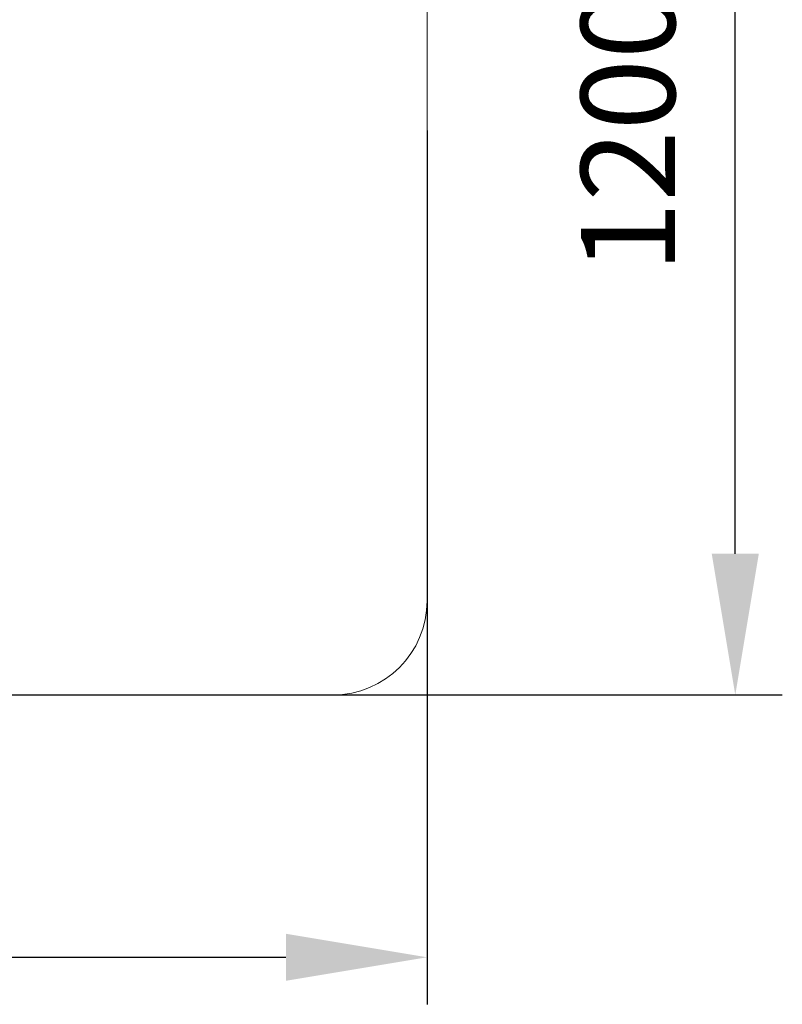
# Model space of a CAD drawing. Units: millimetres. Extents: x 322384 to 328500, y 107044 to 110933.
# Drawn here: x 327690 to 328500, y 107044 to 108090 of the extents above; entities that cross this region are included whole.
import ezdxf

# ---------------------------------------------------------------- set-up
doc = ezdxf.new("R2010")
doc.units = ezdxf.units.MM
doc.header["$PDMODE"] = 3
doc.layers.add('Обшивка стен', color=7, linetype='Continuous', lineweight=15)
doc.layers.add('размер', color=7, linetype='Continuous')
doc.styles.get("Standard").update_dxf_attribs({"font": 'ariali.ttf', "height": 100})
doc.dimstyles.new('Стиль 150', dxfattribs={"dimtxt": 150, "dimasz": 150, "dimexe": 50, "dimexo": 0, "dimgap": 50, "dimtad": 1, "dimdec": 0, "dimdsep": 32, "dimtxsty": 'Standard', "dimcen": 150, "dimclrd": 256, "dimclre": 256, "dimadec": 0, "dimazin": 0, "dimtfac": 1, "dimtdec": 0, "dimtmove": 0, "dimatfit": 3, "dimfxl": 0, "dimlwd": -1, "dimarcsym": 0})

# ---------------------------------------------------------------- blocks, each defined once
blk = doc.blocks.new('*D35')
at = {"layer": 'Defpoints', "color": 0}
for p in [(325122.7, 107972.3), (328123, 107972.3), (328123, 107093.5)]:
    blk.add_point(p, dxfattribs=at)
at = {"layer": 'размер', "lineweight": -2}
for p, q in [((325122.7, 107972.3), (325122.7, 107043.5)), ((328123, 107972.3), (328123, 107043.5))]:
    blk.add_line(p, q, dxfattribs=at)
at = {"layer": 'размер'}
blk.add_line((325272.7, 107093.5), (327973, 107093.5), dxfattribs=at)
for points in [[(325272.7, 107118.5), (325272.7, 107068.5), (325122.7, 107093.5)], [(327973, 107118.5), (327973, 107068.5), (328123, 107093.5)]]:
    blk.add_solid(points, dxfattribs=at)
at = {"layer": 'размер', "color": 0, "insert": (326622.8, 107194.6), "char_height": 100, "attachment_point": 5}
blk.add_mtext('3000', dxfattribs=at)
blk = doc.blocks.new('*D36')
at = {"layer": 'Defpoints', "color": 0}
for p in [(327922.3, 108572.3), (328450.5, 108572.3), (327066.4, 107372.3)]:
    blk.add_point(p, dxfattribs=at)
at = {"layer": 'размер', "lineweight": -2}
for p, q in [((327922.3, 108572.3), (328500.5, 108572.3)), ((327066.4, 107372.3), (328500.5, 107372.3))]:
    blk.add_line(p, q, dxfattribs=at)
at = {"layer": 'размер'}
blk.add_line((328450.5, 107522.3), (328450.5, 108422.3), dxfattribs=at)
for points in [[(328425.5, 108422.3), (328475.5, 108422.3), (328450.5, 108572.3)], [(328425.5, 107522.3), (328475.5, 107522.3), (328450.5, 107372.3)]]:
    blk.add_solid(points, dxfattribs=at)
at = {"layer": 'размер', "color": 0, "insert": (328349.4, 107972.3), "char_height": 100, "attachment_point": 5, "rotation": 90}
blk.add_mtext('1200', dxfattribs=at)

msp = doc.modelspace()

# ---------------------------------------------------------------- linework, layer by layer
at = {"layer": 'Обшивка стен'}
for p, q in [((328123, 108472.3), (328123, 107472.3)), ((325222.7, 107372.3), (328023, 107372.3))]:
    msp.add_line(p, q, dxfattribs=at)
msp.add_arc((328023, 107472.3), 100, 270, 0, dxfattribs=at)

# ---------------------------------------------------------------- dimensions: what is measured, and where the dimension line sits
at = {"layer": 'размер'}
dim = msp.add_linear_dim(base=(328450.5, 108572.3), p1=(327066.4, 107372.3), p2=(327922.3, 108572.3), angle=90, dimstyle='Стиль 150', override={"dimfxl": 1.25, "dimtfill": 1, "dimarcsym": 2}, dxfattribs=at)
dim.commit()
dim.dimension.update_dxf_attribs({"geometry": '*D36', "text_midpoint": (328450.5, 107972.3), "dimtype": 160})
dim = msp.add_linear_dim(base=(328123, 107093.5), p1=(325122.7, 107972.3), p2=(328123, 107972.3), dimstyle='Стиль 150', override={"dimfxl": 1.25, "dimtfill": 1, "dimarcsym": 2}, dxfattribs=at)
dim.commit()
dim.dimension.update_dxf_attribs({"geometry": '*D35', "text_midpoint": (326622.8, 107093.5), "dimtype": 160})

doc.saveas('drawing.dxf')
